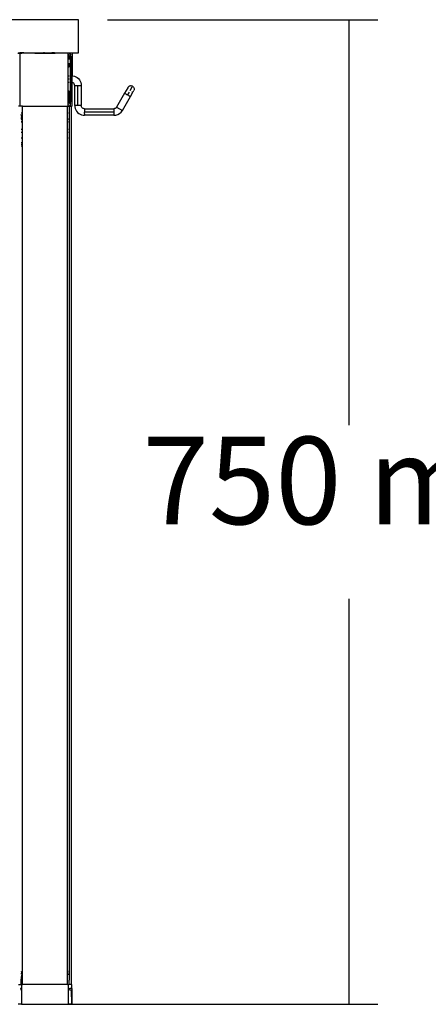
# Model space of a CAD drawing. Extents: x -2478 to 2176, y -2333 to 2179.
# Drawn here: x -1248 to -938, y -1183 to -437 of the extents above; entities that cross this region are included whole.
import ezdxf

# ---------------------------------------------------------------- set-up
doc = ezdxf.new("R2010")
doc.units = 0
doc.layers.get('0').update_dxf_attribs({"linetype": 'CONTINUOUS'})
doc.styles.add('ARIAL', font='txt')

msp = doc.modelspace()

# ---------------------------------------------------------------- linework, layer by layer
for p, q in [((-1202.93, -436.56), (-1360.43, -436.56)), ((-1202.93, -461.56), (-1202.93, -436.56)), ((-1248.93, -462.06), (-1247.43, -462.06)), ((-1248.83, -461.6), (-1247.43, -461.6)), ((-1247.43, -461.56), (-1247.43, -461.6)), ((-1245.93, -461.56), (-1247.43, -461.56)), ((-1247.43, -461.6), (-1245.93, -461.6)), ((-1247.43, -461.9), (-1247.43, -461.6)), ((-1247.43, -461.9), (-1247.43, -462.06)), ((-1247.43, -462.06), (-1247.43, -502.06)), ((-1247.43, -462.06), (-1245.93, -462.06)), ((-1245.93, -461.56), (-1245.93, -461.6)), ((-1244.43, -461.56), (-1245.93, -461.56)), ((-1245.93, -461.6), (-1236.28, -461.59)), ((-1245.93, -461.6), (-1245.93, -461.75)), ((-1245.93, -461.9), (-1245.93, -462.06)), ((-1244.43, -462.06), (-1245.93, -462.06)), ((-1244.43, -461.56), (-1244.43, -461.75)), ((-1244.43, -461.56), (-1236.3, -461.56)), ((-1244.43, -461.9), (-1244.43, -462.06)), ((-1236.17, -462.04), (-1244.43, -462.06)), ((-1236.3, -461.56), (-1236.28, -461.59)), ((-1236.3, -461.56), (-1229.43, -461.56)), ((-1236.28, -461.59), (-1236.22, -461.74)), ((-1236.28, -461.59), (-1229.43, -461.61)), ((-1236.18, -461.9), (-1236.17, -462.04)), ((-1236.17, -462.04), (-1229.64, -462.04)), ((-1229.64, -462.04), (-1229.43, -462.06)), ((-1229.43, -461.61), (-1229.43, -461.56)), ((-1229.28, -461.57), (-1229.43, -461.56)), ((-1229.43, -461.61), (-1229.28, -461.57)), ((-1229.43, -461.61), (-1229.43, -461.75)), ((-1229.43, -462.06), (-1229.43, -461.9)), ((-1229.43, -462.06), (-1228.57, -462.06)), ((-1229.13, -461.61), (-1229.28, -461.57)), ((-1229.13, -461.61), (-1228.43, -461.59)), ((-1228.98, -461.67), (-1229.13, -461.61)), ((-1228.85, -461.75), (-1228.98, -461.67)), ((-1228.63, -461.97), (-1228.68, -461.9)), ((-1228.57, -462.06), (-1228.63, -461.97)), ((-1228.57, -462.06), (-1228.43, -462.04)), ((-1228.43, -461.59), (-1228.43, -461.56)), ((-1228.43, -461.74), (-1228.43, -461.59)), ((-1228.43, -461.59), (-1225.9, -461.6)), ((-1228.43, -462.04), (-1228.43, -461.9)), ((-1228.43, -462.04), (-1227.22, -462.04)), ((-1227.22, -462.04), (-1227.08, -462.06)), ((-1227.08, -462.06), (-1227.05, -462.04)), ((-1227.05, -462.04), (-1226.82, -461.9)), ((-1227.05, -462.04), (-1223.89, -462.04)), ((-1226.47, -461.75), (-1226.36, -461.71)), ((-1226.36, -461.71), (-1225.9, -461.6)), ((-1225.9, -461.6), (-1225.43, -461.56)), ((-1225.43, -461.56), (-1223.18, -461.56)), ((-1223.89, -462.04), (-1223.18, -462.06)), ((-1223.18, -461.56), (-1223.18, -461.75)), ((-1221.23, -461.56), (-1223.18, -461.56)), ((-1223.18, -461.9), (-1223.18, -462.06)), ((-1223.18, -462.06), (-1222.97, -462.04)), ((-1222.97, -462.04), (-1220.7, -462.04)), ((-1221.23, -461.56), (-1220.59, -461.56)), ((-1221.23, -461.56), (-1220.59, -461.59)), ((-1220.7, -462.04), (-1220.69, -461.9)), ((-1218.43, -462.06), (-1220.7, -462.04)), ((-1220.65, -461.74), (-1220.59, -461.59)), ((-1220.59, -461.59), (-1220.56, -461.56)), ((-1220.59, -461.56), (-1220.56, -461.56)), ((-1220.59, -461.56), (-1220.59, -461.59)), ((-1220.59, -461.59), (-1219.9, -461.56)), ((-1220.56, -461.56), (-1219.9, -461.56)), ((-1219.9, -461.56), (-1218.43, -461.56)), ((-1218.43, -461.56), (-1218.43, -461.75)), ((-1218.43, -461.56), (-1213.68, -461.56)), ((-1218.43, -461.9), (-1218.43, -462.06)), ((-1213.68, -462.06), (-1218.43, -462.06)), ((-1213.68, -461.75), (-1213.68, -461.56)), ((-1213.68, -461.56), (-1211.43, -461.56)), ((-1213.68, -462.06), (-1213.68, -461.9)), ((-1210.93, -462.06), (-1213.68, -462.06)), ((-1211.43, -461.56), (-1210.96, -461.6)), ((-1210.96, -461.6), (-1210.93, -461.6)), ((-1210.93, -461.6), (-1210.93, -461.56)), ((-1210.93, -461.6), (-1209.43, -461.56)), ((-1210.93, -461.6), (-1210.51, -461.71)), ((-1210.93, -462.06), (-1210.93, -461.6)), ((-1210.93, -502.06), (-1210.93, -462.06)), ((-1209.79, -462.06), (-1210.93, -462.06)), ((-1210.51, -461.71), (-1210.3, -461.79)), ((-1210.25, -461.81), (-1210.07, -461.89)), ((-1210.07, -461.89), (-1209.79, -462.06)), ((-1209.43, -462.06), (-1209.79, -462.06)), ((-1209.57, -462.22), (-1209.43, -462.33)), ((-1209.43, -461.56), (-1208.07, -461.56)), ((-1209.43, -462.06), (-1209.43, -461.56)), ((-1209.43, -462.06), (-1209.43, -462.33)), ((-1207.93, -462.06), (-1209.43, -462.06)), ((-1209.43, -462.33), (-1209.31, -462.44)), ((-1209.43, -462.33), (-1209.43, -478.81)), ((-1209.31, -462.44), (-1209.01, -462.8)), ((-1209.01, -462.8), (-1208.81, -463.11)), ((-1208.07, -461.56), (-1208.04, -461.6)), ((-1208.07, -461.56), (-1202.93, -461.56)), ((-1207.98, -461.75), (-1208.04, -461.6)), ((-1207.97, -461.8), (-1207.98, -461.75)), ((-1207.95, -461.9), (-1207.97, -461.8)), ((-1207.95, -461.9), (-1207.93, -462.06)), ((-1207.93, -462.06), (-1207.93, -479.1)), ((-1210.46, -463), (-1210.46, -463.06)), ((-1210.44, -463.08), (-1210.46, -463.06)), ((-1210.44, -463.08), (-1210.46, -463.12)), ((-1210.46, -463.12), (-1210.43, -463.16)), ((-1210.46, -463.36), (-1210.43, -463.16)), ((-1210.46, -463.36), (-1210.43, -463.4)), ((-1210.46, -463.68), (-1210.43, -463.65)), ((-1210.46, -463.73), (-1210.46, -463.68)), ((-1210.46, -463.73), (-1210.44, -463.75)), ((-1210.43, -463.77), (-1210.46, -463.73)), ((-1210.45, -463.83), (-1210.46, -463.76)), ((-1210.46, -463.81), (-1210.43, -463.77)), ((-1210.46, -463.81), (-1210.45, -463.83)), ((-1210.43, -463.86), (-1210.46, -463.81)), ((-1210.43, -463.95), (-1210.46, -464)), ((-1210.43, -464.08), (-1210.46, -464)), ((-1210.46, -466.81), (-1210.44, -466.74)), ((-1210.46, -469.61), (-1210.4, -469.7)), ((-1210.38, -463.1), (-1210.44, -463.08)), ((-1210.44, -463.75), (-1210.43, -463.77)), ((-1210.44, -466.74), (-1210.43, -466.66)), ((-1210.43, -463.65), (-1210.43, -463.4)), ((-1210.43, -463.95), (-1210.43, -463.86)), ((-1210.43, -464.08), (-1210.43, -463.95)), ((-1210.43, -464.08), (-1210.43, -466.66)), ((-1210.4, -469.7), (-1210.39, -469.73)), ((-1210.35, -469.79), (-1210.39, -469.73)), ((-1210.16, -463.29), (-1210.38, -463.1)), ((-1210.38, -469.89), (-1210.35, -469.79)), ((-1210.28, -469.93), (-1210.38, -469.89)), ((-1210.31, -469.87), (-1210.35, -469.79)), ((-1210.28, -469.93), (-1210.31, -469.87)), ((-1210.28, -469.93), (-1210.25, -469.97)), ((-1210.26, -470.01), (-1210.28, -470.17)), ((-1210.25, -469.97), (-1210.26, -470.01)), ((-1210.26, -470.01), (-1210.21, -470.07)), ((-1210.18, -470.17), (-1210.21, -470.07)), ((-1210.2, -470.24), (-1210.18, -470.17)), ((-1210.16, -470.27), (-1210.2, -470.24)), ((-1210.01, -463.47), (-1210.16, -463.29)), ((-1210.16, -470.27), (-1210.15, -470.33)), ((-1208.51, -463.94), (-1208.47, -464.09)), ((-1208.47, -464.09), (-1208.43, -464.56)), ((-1208.43, -464.56), (-1208.43, -478.81)), ((-1210.41, -470.41), (-1210.46, -470.39)), ((-1210.42, -470.48), (-1210.46, -470.45)), ((-1210.46, -470.53), (-1210.38, -470.55)), ((-1210.38, -470.75), (-1210.46, -470.84)), ((-1210.41, -470.86), (-1210.46, -470.84)), ((-1210.46, -472.06), (-1210.38, -472.17)), ((-1210.46, -472.06), (-1210.19, -472.06)), ((-1210.46, -472.29), (-1210.38, -472.28)), ((-1210.46, -472.39), (-1210.38, -472.36)), ((-1210.46, -472.45), (-1210.42, -472.43)), ((-1210.46, -472.53), (-1210.41, -472.5)), ((-1210.42, -470.48), (-1210.38, -470.44)), ((-1210.42, -470.48), (-1210.38, -470.48)), ((-1210.38, -470.44), (-1210.41, -470.41)), ((-1210.19, -470.86), (-1210.41, -470.86)), ((-1210.38, -472.48), (-1210.41, -472.5)), ((-1210.38, -470.44), (-1210.38, -470.48)), ((-1210.34, -470.45), (-1210.38, -470.44)), ((-1210.38, -470.64), (-1210.38, -470.75)), ((-1210.38, -472.17), (-1210.38, -472.28)), ((-1210.38, -472.43), (-1210.38, -472.48)), ((-1210.38, -472.48), (-1210.34, -472.46)), ((-1210.34, -470.45), (-1210.28, -470.5)), ((-1210.34, -472.46), (-1210.28, -472.41)), ((-1210.33, -470.55), (-1210.28, -470.5)), ((-1210.33, -472.36), (-1210.28, -472.41)), ((-1210.23, -470.56), (-1210.28, -470.5)), ((-1210.28, -472.41), (-1210.23, -472.35)), ((-1210.22, -470.75), (-1210.26, -470.64)), ((-1210.26, -472.28), (-1210.22, -472.17)), ((-1210.26, -472.28), (-1210.22, -472.3)), ((-1210.22, -470.62), (-1210.23, -470.56)), ((-1210.23, -472.35), (-1210.22, -472.3)), ((-1210.22, -470.62), (-1210.19, -470.63)), ((-1210.19, -470.86), (-1210.22, -470.75)), ((-1210.22, -472.17), (-1210.19, -472.06)), ((-1210.22, -472.3), (-1210.19, -472.29)), ((-1210.19, -470.63), (-1210.13, -470.48)), ((-1210.13, -470.66), (-1210.19, -470.63)), ((-1210.19, -470.86), (-1210.15, -470.77)), ((-1210.13, -470.86), (-1210.19, -470.86)), ((-1210.13, -472.06), (-1210.19, -470.86)), ((-1210.13, -472.06), (-1210.19, -472.06)), ((-1210.14, -472.14), (-1210.19, -472.06)), ((-1210.19, -472.29), (-1210.16, -472.21)), ((-1210.17, -470.73), (-1210.16, -470.7)), ((-1210.17, -470.73), (-1210.13, -470.8)), ((-1210.15, -470.77), (-1210.17, -470.73)), ((-1210.17, -472.18), (-1210.14, -472.14)), ((-1210.17, -472.18), (-1210.16, -472.21)), ((-1210.16, -470.7), (-1210.13, -470.66)), ((-1210.15, -470.33), (-1210.14, -470.37)), ((-1210.15, -470.77), (-1210.13, -470.72)), ((-1210.13, -470.8), (-1210.15, -470.77)), ((-1210.13, -470.48), (-1210.14, -470.37)), ((-1210.14, -472.14), (-1210.13, -472.06)), ((-1210.13, -470.48), (-1210.13, -470.66)), ((-1210.13, -470.72), (-1210.13, -470.66)), ((-1210.13, -470.86), (-1210.13, -470.8)), ((-1210.13, -472.06), (-1210.13, -470.86)), ((-1210.46, -479.06), (-1210.01, -479.06)), ((-1210.01, -481.56), (-1210.46, -481.56)), ((-1210.01, -484.06), (-1210.46, -484.06)), ((-1209.57, -478.81), (-1209.43, -478.81)), ((-1209.57, -479.06), (-1209.43, -479.06)), ((-1209.43, -481.56), (-1209.57, -481.56)), ((-1209.43, -484.06), (-1209.57, -484.06)), ((-1209.43, -484.31), (-1209.57, -484.31)), ((-1209.43, -478.81), (-1208.81, -478.81)), ((-1209.43, -478.81), (-1209.43, -479.06)), ((-1209.43, -479.06), (-1208.81, -479.06)), ((-1209.43, -479.06), (-1209.43, -481.56)), ((-1208.81, -481.56), (-1209.43, -481.56)), ((-1209.43, -481.56), (-1209.43, -484.06)), ((-1208.81, -484.06), (-1209.43, -484.06)), ((-1209.43, -484.06), (-1209.43, -484.31)), ((-1208.81, -484.31), (-1209.43, -484.31)), ((-1209.43, -484.31), (-1209.43, -500.78)), ((-1208.51, -478.81), (-1208.43, -478.81)), ((-1208.51, -479.06), (-1208.43, -479.06)), ((-1208.43, -481.56), (-1208.51, -481.56)), ((-1208.43, -484.06), (-1208.51, -484.06)), ((-1208.43, -484.31), (-1208.51, -484.31)), ((-1208.43, -478.81), (-1208.43, -479.06)), ((-1208.43, -479.06), (-1207.93, -479.1)), ((-1208.43, -481.56), (-1208.43, -479.06)), ((-1208.43, -484.06), (-1208.43, -481.56)), ((-1208.04, -484.09), (-1208.43, -484.06)), ((-1208.43, -484.06), (-1208.43, -484.31)), ((-1208.43, -484.31), (-1208.43, -498.56)), ((-1207.93, -484.12), (-1208.04, -484.09)), ((-1207.93, -479.1), (-1207.26, -479.15)), ((-1207.93, -484.12), (-1207.93, -479.1)), ((-1207.93, -502.06), (-1207.93, -484.12)), ((-1207.66, -484.18), (-1207.93, -484.12)), ((-1207.3, -484.33), (-1207.66, -484.18)), ((-1206.96, -484.54), (-1207.3, -484.33)), ((-1207.26, -479.15), (-1206.12, -479.43)), ((-1206.67, -484.79), (-1206.96, -484.54)), ((-1206.41, -485.09), (-1206.67, -484.79)), ((-1206.21, -485.42), (-1206.41, -485.09)), ((-1206.12, -479.43), (-1205.03, -479.88)), ((-1205.03, -479.88), (-1204.03, -480.49)), ((-1204.03, -480.49), (-1203.13, -481.26)), ((-1203.13, -481.26), (-1202.37, -482.15)), ((-1202.37, -482.15), (-1201.75, -483.15)), ((-1201.75, -483.15), (-1201.3, -484.24)), ((-1201.3, -484.24), (-1201.03, -485.39)), ((-1210.41, -490.61), (-1210.46, -490.59)), ((-1210.42, -490.68), (-1210.46, -490.65)), ((-1210.46, -490.73), (-1210.38, -490.75)), ((-1210.38, -490.95), (-1210.46, -491.06)), ((-1210.19, -491.06), (-1210.46, -491.06)), ((-1210.42, -490.68), (-1210.38, -490.64)), ((-1210.42, -490.68), (-1210.38, -490.68)), ((-1210.38, -490.64), (-1210.41, -490.61)), ((-1210.38, -490.64), (-1210.38, -490.68)), ((-1210.34, -490.65), (-1210.38, -490.64)), ((-1210.38, -490.84), (-1210.38, -490.95)), ((-1210.28, -490.7), (-1210.34, -490.65)), ((-1210.33, -490.75), (-1210.28, -490.7)), ((-1210.23, -490.76), (-1210.28, -490.7)), ((-1210.22, -490.95), (-1210.26, -490.84)), ((-1210.22, -490.82), (-1210.23, -490.76)), ((-1210.22, -490.82), (-1210.19, -490.83)), ((-1210.19, -491.06), (-1210.22, -490.95)), ((-1210.16, -490.9), (-1210.19, -490.83)), ((-1210.19, -491.06), (-1210.14, -490.98)), ((-1210.19, -491.06), (-1210.13, -491.06)), ((-1210.17, -490.93), (-1210.16, -490.9)), ((-1210.17, -490.93), (-1210.14, -490.98)), ((-1210.13, -491.06), (-1210.14, -490.98)), ((-1210.13, -498.86), (-1210.13, -491.06)), ((-1206.06, -485.79), (-1206.21, -485.42)), ((-1205.96, -486.17), (-1206.06, -485.79)), ((-1205.93, -486.52), (-1205.96, -486.17)), ((-1205.93, -486.56), (-1205.93, -486.52)), ((-1205.9, -486.56), (-1205.93, -486.56)), ((-1205.93, -501.56), (-1205.93, -486.56)), ((-1205.9, -486.56), (-1203.43, -486.56)), ((-1203.43, -501.56), (-1203.43, -486.56)), ((-1203.43, -486.56), (-1200.93, -486.56)), ((-1201.03, -485.39), (-1200.93, -486.56)), ((-1200.93, -486.56), (-1200.93, -501.57)), ((-1168.1, -492.32), (-1174.16, -502.81)), ((-1165.68, -488.14), (-1168.1, -492.32)), ((-1167.86, -492.45), (-1168.1, -492.32)), ((-1167.86, -492.45), (-1167.81, -492.49)), ((-1167.81, -492.49), (-1167.21, -492.83)), ((-1164.78, -491.56), (-1165.93, -493.57)), ((-1165.62, -488.06), (-1165.68, -488.14)), ((-1165.46, -487.77), (-1165.62, -488.06)), ((-1165.11, -487.38), (-1165.46, -487.77)), ((-1164.68, -487.07), (-1165.11, -487.38)), ((-1164.21, -486.86), (-1164.68, -487.07)), ((-1162.59, -487.78), (-1164.23, -490.62)), ((-1163.7, -486.75), (-1164.21, -486.86)), ((-1163.77, -494.82), (-1161.6, -491.07)), ((-1163.17, -486.75), (-1163.7, -486.75)), ((-1162.66, -486.86), (-1163.17, -486.75)), ((-1162.18, -487.07), (-1162.66, -486.86)), ((-1162.18, -491.4), (-1162.66, -491.62)), ((-1162.18, -487.07), (-1162.37, -487.39)), ((-1162.18, -487.07), (-1161.76, -487.38)), ((-1161.85, -491.16), (-1162.18, -491.4)), ((-1161.41, -487.77), (-1161.76, -487.38)), ((-1161.41, -490.71), (-1161.64, -490.96)), ((-1161.6, -491.07), (-1161.41, -490.71)), ((-1161.41, -487.77), (-1161.15, -488.22)), ((-1161.35, -490.64), (-1161.41, -490.71)), ((-1161.35, -490.64), (-1161.15, -490.25)), ((-1161.15, -488.22), (-1160.99, -488.72)), ((-1160.99, -489.76), (-1161.15, -490.25)), ((-1160.99, -488.72), (-1160.93, -489.24)), ((-1160.93, -489.24), (-1160.99, -489.76)), ((-1210.46, -498.86), (-1210.13, -498.86)), ((-1210.46, -499.32), (-1210.39, -499.3)), ((-1210.46, -499.37), (-1210.41, -499.37)), ((-1210.46, -499.42), (-1210.42, -499.41)), ((-1210.46, -499.79), (-1210.43, -499.76)), ((-1210.46, -500.07), (-1210.38, -500.01)), ((-1210.43, -499.76), (-1210.4, -499.71)), ((-1210.4, -499.71), (-1210.37, -499.67)), ((-1210.34, -499.26), (-1210.39, -499.3)), ((-1210.38, -500.01), (-1210.16, -499.83)), ((-1210.37, -499.67), (-1210.33, -499.6)), ((-1210.36, -499.56), (-1210.3, -499.54)), ((-1210.36, -499.56), (-1210.32, -499.58)), ((-1210.28, -499.21), (-1210.34, -499.26)), ((-1210.33, -499.6), (-1210.32, -499.58)), ((-1210.32, -499.58), (-1210.3, -499.54)), ((-1210.3, -499.46), (-1210.26, -499.45)), ((-1210.3, -499.46), (-1210.27, -499.49)), ((-1210.3, -499.54), (-1210.27, -499.49)), ((-1210.23, -499.15), (-1210.28, -499.21)), ((-1210.27, -499.37), (-1210.21, -499.33)), ((-1210.27, -499.49), (-1210.26, -499.45)), ((-1210.26, -499.45), (-1210.23, -499.4)), ((-1210.2, -499.11), (-1210.23, -499.15)), ((-1210.23, -499.15), (-1210.18, -499.22)), ((-1210.21, -499.33), (-1210.23, -499.4)), ((-1210.2, -499.31), (-1210.21, -499.33)), ((-1210.15, -499.06), (-1210.2, -499.11)), ((-1210.2, -499.11), (-1210.19, -499.09)), ((-1210.19, -499.26), (-1210.2, -499.31)), ((-1210.15, -499.06), (-1210.19, -499.09)), ((-1210.19, -499.09), (-1210.16, -499.14)), ((-1210.18, -499.22), (-1210.19, -499.26)), ((-1210.18, -499.22), (-1210.17, -499.18)), ((-1210.17, -499.18), (-1210.16, -499.14)), ((-1210.14, -498.97), (-1210.16, -499.01)), ((-1210.16, -499.01), (-1210.15, -499.06)), ((-1210.16, -499.14), (-1210.15, -499.1)), ((-1210.16, -499.83), (-1210.01, -499.65)), ((-1210.15, -499.06), (-1210.14, -498.99)), ((-1210.15, -499.1), (-1210.15, -499.06)), ((-1210.14, -498.94), (-1210.13, -498.89)), ((-1210.14, -498.99), (-1210.14, -498.94)), ((-1210.14, -498.94), (-1210.14, -498.97)), ((-1210.13, -498.86), (-1210.13, -498.89)), ((-1208.81, -500), (-1209.01, -500.32)), ((-1208.47, -499.03), (-1208.51, -499.18)), ((-1208.43, -498.56), (-1208.47, -499.03)), ((-1169.83, -505.31), (-1163.77, -494.82)), ((-1166.6, -493.18), (-1167.21, -492.83)), ((-1166.6, -493.18), (-1166.27, -493.37)), ((-1166.27, -493.37), (-1165.93, -493.57)), ((-1165.6, -493.76), (-1165.93, -493.57)), ((-1165.27, -493.95), (-1165.6, -493.76)), ((-1165.27, -493.95), (-1164.66, -494.3)), ((-1164.4, -494.45), (-1164.66, -494.3)), ((-1164.18, -494.58), (-1164.4, -494.45)), ((-1164.18, -494.58), (-1163.77, -494.82)), ((-1247.43, -502.06), (-1248.43, -502.06)), ((-1245.43, -502.06), (-1247.43, -502.06)), ((-1246.35, -507.07), (-1246.23, -507.08)), ((-1246.23, -507.08), (-1246.14, -507.07)), ((-1246.14, -507.07), (-1246.06, -507.08)), ((-1246.06, -507.08), (-1246.02, -507.07)), ((-1246.02, -507.07), (-1245.9, -507.08)), ((-1245.43, -502.06), (-1211.43, -502.06)), ((-1245.43, -1168.06), (-1245.43, -502.06)), ((-1211.43, -507.06), (-1211.43, -502.06)), ((-1211.43, -502.06), (-1210.93, -502.06)), ((-1211.43, -507.06), (-1211.27, -507.08)), ((-1211.43, -511.59), (-1211.43, -507.06)), ((-1211.27, -507.08), (-1211.14, -507.07)), ((-1211.14, -507.07), (-1211.02, -507.08)), ((-1211.02, -507.08), (-1210.99, -507.07)), ((-1211.02, -507.08), (-1210.96, -507.08)), ((-1210.99, -507.07), (-1210.96, -507.08)), ((-1210.93, -502.06), (-1210.1, -502.06)), ((-1210.07, -501.23), (-1210.46, -501.39)), ((-1210.07, -502.06), (-1210.1, -502.06)), ((-1210.03, -502.06), (-1210.1, -502.06)), ((-1210.01, -501.19), (-1210.07, -501.23)), ((-1210.07, -502.06), (-1210.01, -502.06)), ((-1210.07, -502.06), (-1210.03, -502.06)), ((-1210.03, -502.06), (-1210.07, -1164.68)), ((-1210.01, -502.06), (-1210.03, -502.06)), ((-1210.01, -502.06), (-1209.43, -502.06)), ((-1209.43, -500.78), (-1209.57, -500.9)), ((-1209.31, -500.68), (-1209.43, -500.78)), ((-1209.43, -500.78), (-1209.43, -502.06)), ((-1209.43, -502.06), (-1208.43, -502.06)), ((-1209.01, -500.32), (-1209.31, -500.68)), ((-1208.43, -1168.06), (-1208.43, -502.06)), ((-1207.93, -502.06), (-1208.43, -502.06)), ((-1205.93, -501.56), (-1205.84, -502.73)), ((-1203.43, -501.56), (-1205.93, -501.56)), ((-1205.84, -502.73), (-1205.57, -503.88)), ((-1205.57, -503.88), (-1205.12, -504.96)), ((-1205.12, -504.96), (-1204.5, -505.97)), ((-1204.5, -505.97), (-1203.74, -506.86)), ((-1203.74, -506.86), (-1202.84, -507.63)), ((-1200.97, -501.56), (-1203.43, -501.56)), ((-1200.93, -501.57), (-1200.97, -501.56)), ((-1200.93, -501.64), (-1200.93, -501.57)), ((-1200.91, -501.84), (-1200.93, -501.64)), ((-1200.9, -501.95), (-1200.91, -501.84)), ((-1200.9, -501.99), (-1200.9, -501.95)), ((-1200.81, -502.33), (-1200.9, -501.99)), ((-1200.66, -502.69), (-1200.81, -502.33)), ((-1200.46, -503.03), (-1200.66, -502.69)), ((-1200.2, -503.33), (-1200.46, -503.03)), ((-1199.9, -503.58), (-1200.2, -503.33)), ((-1199.57, -503.79), (-1199.9, -503.58)), ((-1199.21, -503.94), (-1199.57, -503.79)), ((-1198.83, -504.03), (-1199.21, -503.94)), ((-1198.43, -504.06), (-1198.83, -504.03)), ((-1198.43, -504.09), (-1198.43, -504.06)), ((-1198.43, -504.06), (-1176.32, -504.06)), ((-1198.43, -504.09), (-1198.43, -505.31)), ((-1198.43, -505.42), (-1198.43, -506.56)), ((-1176.32, -506.56), (-1198.43, -506.56)), ((-1198.43, -507.69), (-1198.43, -506.56)), ((-1175.8, -504), (-1176.32, -504.06)), ((-1176.32, -504.06), (-1176.32, -506.56)), ((-1176.32, -506.56), (-1176.32, -509.06)), ((-1175.3, -503.84), (-1175.8, -504)), ((-1174.85, -503.58), (-1175.3, -503.84)), ((-1174.46, -503.23), (-1174.85, -503.58)), ((-1174.16, -502.81), (-1174.46, -503.23)), ((-1174.16, -502.81), (-1169.83, -505.31)), ((-1171.91, -507.63), (-1170.75, -506.58)), ((-1170.75, -506.58), (-1169.83, -505.31)), ((-1246.3, -509.56), (-1246.36, -508.45)), ((-1246.3, -509.56), (-1246.36, -509.56)), ((-1246.36, -511.06), (-1246.22, -511.06)), ((-1245.9, -512.56), (-1246.36, -512.56)), ((-1245.9, -513.98), (-1246.36, -513.98)), ((-1246.36, -514.06), (-1245.9, -514.06)), ((-1246.3, -509.63), (-1246.3, -509.56)), ((-1245.9, -509.56), (-1246.3, -509.56)), ((-1246.3, -509.63), (-1246.24, -510.82)), ((-1246.22, -511.06), (-1246.24, -510.82)), ((-1246.2, -511.52), (-1246.22, -511.06)), ((-1246.22, -511.06), (-1245.9, -511.06)), ((-1246.19, -511.59), (-1246.2, -511.52)), ((-1246.19, -511.66), (-1246.19, -511.59)), ((-1246.19, -511.59), (-1246.14, -511.59)), ((-1246.17, -511.73), (-1246.19, -511.66)), ((-1246.13, -511.8), (-1246.17, -511.73)), ((-1246.14, -511.59), (-1246.1, -511.59)), ((-1246.09, -511.86), (-1246.13, -511.8)), ((-1246.1, -511.59), (-1246.04, -511.59)), ((-1246.04, -511.92), (-1246.09, -511.86)), ((-1246.04, -511.59), (-1245.98, -511.59)), ((-1246.04, -511.59), (-1246, -511.6)), ((-1245.98, -511.97), (-1246.04, -511.92)), ((-1246, -511.6), (-1245.98, -511.59)), ((-1245.98, -511.59), (-1245.9, -511.59)), ((-1245.92, -512.01), (-1245.98, -511.97)), ((-1211.43, -511.59), (-1211.36, -511.59)), ((-1211.41, -511.97), (-1211.43, -511.59)), ((-1211.41, -511.97), (-1211.43, -511.99)), ((-1211.43, -512.06), (-1211.39, -512.06)), ((-1211.43, -513.98), (-1211.39, -512.06)), ((-1210.96, -513.98), (-1211.43, -513.98)), ((-1211.43, -514.06), (-1211.43, -513.98)), ((-1211.43, -514.06), (-1210.96, -514.06)), ((-1211.43, -519.61), (-1211.43, -514.06)), ((-1211.33, -511.87), (-1211.41, -511.97)), ((-1211.39, -512.06), (-1211.41, -511.97)), ((-1211.39, -512.06), (-1211.24, -512.06)), ((-1211.36, -511.59), (-1211.26, -511.6)), ((-1211.28, -511.74), (-1211.33, -511.87)), ((-1211.26, -511.6), (-1211.28, -511.74)), ((-1211.22, -511.59), (-1211.26, -511.6)), ((-1211.21, -512.04), (-1211.24, -512.06)), ((-1211.24, -512.06), (-1211.19, -512.06)), ((-1211.15, -511.6), (-1211.22, -511.59)), ((-1211.12, -511.97), (-1211.21, -512.04)), ((-1211.1, -512.05), (-1211.19, -512.06)), ((-1211.08, -511.6), (-1211.15, -511.6)), ((-1211.04, -511.87), (-1211.12, -511.97)), ((-1211.1, -512.05), (-1211.02, -512.04)), ((-1211.06, -511.6), (-1211.08, -511.6)), ((-1210.97, -511.59), (-1211.06, -511.6)), ((-1210.99, -511.74), (-1211.04, -511.87)), ((-1211.02, -512.04), (-1210.96, -512.01)), ((-1210.97, -511.59), (-1210.99, -511.74)), ((-1202.84, -507.63), (-1201.84, -508.24)), ((-1201.84, -508.24), (-1200.75, -508.69)), ((-1200.75, -508.69), (-1199.61, -508.97)), ((-1199.61, -508.97), (-1198.43, -509.06)), ((-1198.43, -507.81), (-1198.43, -508.72)), ((-1198.43, -508.79), (-1198.43, -509.03)), ((-1198.43, -509.06), (-1198.43, -509.03)), ((-1176.32, -509.06), (-1198.43, -509.06)), ((-1176.32, -509.06), (-1174.76, -508.89)), ((-1174.76, -508.89), (-1173.27, -508.41)), ((-1173.27, -508.41), (-1171.91, -507.63)), ((-1246.36, -519.61), (-1245.9, -519.61)), ((-1245.9, -519.69), (-1246.36, -519.69)), ((-1245.9, -522.06), (-1246.36, -522.06)), ((-1211.43, -519.61), (-1210.96, -519.61)), ((-1211.43, -519.69), (-1211.43, -519.61)), ((-1210.96, -519.69), (-1211.43, -519.69)), ((-1211.43, -522.06), (-1211.43, -519.69)), ((-1210.96, -522.06), (-1211.43, -522.06)), ((-1211.43, -526.06), (-1211.43, -522.06)), ((-1246.36, -526.06), (-1245.9, -526.06)), ((-1246.36, -529.56), (-1245.9, -529.56)), ((-1211.43, -526.06), (-1210.96, -526.06)), ((-1211.43, -1158.06), (-1211.43, -526.06)), ((-1245.9, -531.06), (-1246.36, -531.06)), ((-1245.9, -532.56), (-1246.36, -532.56)), ((-1246.18, -1158.51), (-1246.36, -1160.33)), ((-1246.33, -1165.08), (-1245.9, -1160.78)), ((-1246.18, -1158.51), (-1246.17, -1158.44)), ((-1246.17, -1158.44), (-1246.15, -1158.37)), ((-1246.15, -1158.37), (-1246.11, -1158.31)), ((-1246.11, -1158.31), (-1246.07, -1158.24)), ((-1246.07, -1158.24), (-1246.02, -1158.19)), ((-1246.02, -1158.19), (-1245.96, -1158.14)), ((-1245.96, -1158.14), (-1245.9, -1158.11)), ((-1211.24, -1158.06), (-1211.43, -1158.06)), ((-1211.43, -1168.06), (-1211.43, -1158.06)), ((-1210.96, -1160.78), (-1211.24, -1158.06)), ((-1211.24, -1158.06), (-1211.21, -1158.06)), ((-1211.12, -1158.06), (-1211.21, -1158.06)), ((-1211.12, -1158.06), (-1211.05, -1158.08)), ((-1210.98, -1158.1), (-1211.05, -1158.08)), ((-1248.43, -1168.06), (-1246.33, -1168.06)), ((-1246.96, -1171.06), (-1246.96, -1171.26)), ((-1246.58, -1171.06), (-1246.96, -1171.06)), ((-1246.58, -1171.26), (-1246.96, -1171.26)), ((-1246.36, -1165.08), (-1246.33, -1165.08)), ((-1246.33, -1168.06), (-1246.33, -1165.08)), ((-1246.18, -1168.06), (-1246.33, -1168.06)), ((-1246.18, -1168.06), (-1246.18, -1183.06)), ((-1246.18, -1168.06), (-1245.43, -1168.06)), ((-1211.43, -1168.06), (-1245.43, -1168.06)), ((-1211.43, -1168.06), (-1210.68, -1168.06)), ((-1210.68, -1183.06), (-1210.68, -1168.06)), ((-1210.05, -1168.06), (-1210.68, -1168.06)), ((-1210.29, -1171.06), (-1209.91, -1171.06)), ((-1210.29, -1171.26), (-1209.91, -1171.26)), ((-1210.03, -1165.06), (-1210.07, -1164.68)), ((-1210.05, -1168.06), (-1210.03, -1165.06)), ((-1208.43, -1168.06), (-1210.05, -1168.06)), ((-1209.91, -1171.06), (-1209.91, -1171.26)), ((-1208.67, -1171.06), (-1209.55, -1171.06)), ((-1208.18, -1171.06), (-1208.46, -1171.06)), ((-1208.18, -1168.06), (-1208.43, -1168.06)), ((-1208.18, -1171.06), (-1208.18, -1168.06)), ((-1208.18, -1171.06), (-1208.18, -1172.02)), ((-1246.58, -1172.06), (-1246.96, -1172.06)), ((-1209.91, -1172.06), (-1210.29, -1172.06)), ((-1209.55, -1172.06), (-1208.66, -1172.06)), ((-1208.22, -1172.06), (-1208.46, -1172.06)), ((-1208.22, -1172.06), (-1208.18, -1172.02)), ((-1208.18, -1172.06), (-1208.22, -1172.06)), ((-1208.18, -1183.06), (-1208.22, -1172.06)), ((-1208.18, -1172.06), (-1208.18, -1172.02)), ((-1208.18, -1172.06), (-1208.18, -1183.06)), ((-1246.18, -1183.06), (-1248.68, -1183.06)), ((-1246.18, -1183.06), (-1210.68, -1183.06)), ((-1208.18, -1183.06), (-1210.68, -1183.06))]:
    msp.add_line(p, q)
at = {"color": 250}
for p, q in [((-1181.01, -436.56), (-976.33, -436.56)), ((-998.26, -436.56), (-998.26, -744.03)), ((-998.26, -875.59), (-998.26, -1183.06)), ((-1226.73, -1183.06), (-976.33, -1183.06))]:
    msp.add_line(p, q, dxfattribs=at)

# ---------------------------------------------------------------- texts
at = {"color": 250, "insert": (-1154.49, -839.82), "char_height": 66.301, "attachment_point": 7, "style": 'ARIAL'}
msp.add_mtext('750 mm', dxfattribs=at)

doc.saveas('drawing.dxf')
